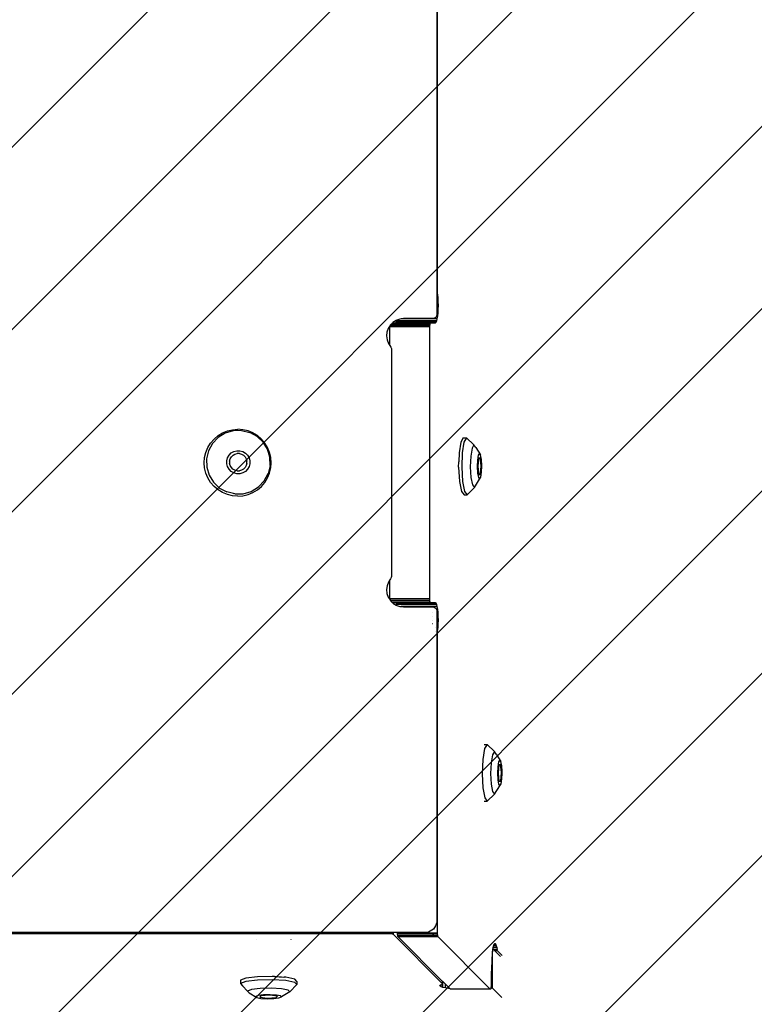
# Model space of a CAD drawing. Units: millimetres. Extents: x -307 to 1138, y 13 to 805.
# Drawn here: x 329 to 347, y 191 to 215 of the extents above; entities that cross this region are included whole.
import ezdxf

# ---------------------------------------------------------------- set-up
doc = ezdxf.new("R2010")
doc.units = ezdxf.units.MM
doc.header["$LTSCALE"] = 45
doc.header["$PDSIZE"] = -1
doc.layers.add('VP-DIM', color=7, linetype='Continuous')
doc.layers.add('VP-USE', color=4, linetype='Continuous')
doc.layers.add('VP-EQ', color=7, linetype='Continuous', true_color=0x8a3492)
doc.dimstyles.get("Standard").update_dxf_attribs({"dimtxt": 14, "dimasz": 15, "dimexe": 20, "dimexo": 50, "dimgap": 20, "dimtad": 0, "dimdec": 0, "dimzin": 0, "dimdsep": 46, "dimtxsty": 'Standard', "dimcen": -0.001, "dimadec": 0, "dimazin": 0, "dimtfac": 1, "dimtdec": 4, "dimtofl": 0, "dimtmove": 0, "dimatfit": 3, "dimfxl": 70, "dimfxlon": 1, "dimtolj": 1, "dimtzin": 0, "dimarcsym": 0})

# ---------------------------------------------------------------- blocks, each defined once
blk = doc.blocks.new('*D1386')
at = {"layer": 'Defpoints', "color": 0}
for p in [(108.23, 594.442), (108.23, 167.465), (597.43, 167.465)]:
    blk.add_point(p, dxfattribs=at)
at = {"layer": 'VP-DIM', "color": 0, "lineweight": -2}
for p, q in [((108.23, 524.442), (108.23, 614.442)), ((597.43, 524.442), (597.43, 614.442)), ((123.23, 594.442), (299.173, 594.442)), ((582.43, 594.442), (374.173, 594.442))]:
    blk.add_line(p, q, dxfattribs=at)
at = {"layer": 'VP-DIM', "color": 0}
for points in [[(123.23, 596.942), (123.23, 591.942), (108.23, 594.442)], [(582.43, 591.942), (582.43, 596.942), (597.43, 594.442)]]:
    blk.add_solid(points, dxfattribs=at)
at = {"layer": 'VP-DIM', "color": 0, "insert": (336.673, 594.442), "char_height": 14, "attachment_point": 5}
blk.add_mtext('\\A1;490', dxfattribs=at)
blk = doc.blocks.new('2710_')
at = {"color": 0}
for p, q in [((339.067, 222.939), (339.067, 208.286)), ((339.083, 208.286), (339.083, 222.939)), ((339.067, 208.258), (339.066, 208.222)), ((339.087, 208.222), (339.066, 208.222)), ((339.066, 208.222), (339.066, 208.142)), ((339.096, 208.142), (339.066, 208.142)), ((339.066, 208.142), (339.066, 208.053)), ((339.102, 208.053), (339.066, 208.053)), ((339.066, 208.053), (339.067, 207.959)), ((339.083, 208.286), (339.067, 208.286)), ((339.067, 208.286), (339.067, 208.258)), ((339.084, 208.258), (339.067, 208.258)), ((339.084, 208.258), (339.083, 208.286)), ((339.087, 208.222), (339.084, 208.258)), ((339.096, 208.142), (339.087, 208.222)), ((339.102, 208.053), (339.096, 208.142)), ((339.104, 207.959), (339.102, 208.053)), ((339.104, 207.959), (339.067, 207.959)), ((339.067, 207.959), (339.067, 207.865)), ((339.102, 207.865), (339.067, 207.865)), ((339.067, 207.865), (339.067, 207.775)), ((339.097, 207.775), (339.102, 207.865)), ((339.102, 207.865), (339.104, 207.959)), ((338.064, 207.591), (337.984, 207.54)), ((338.062, 207.544), (338.078, 207.576)), ((338.084, 207.598), (338.064, 207.591)), ((338.078, 207.576), (338.084, 207.598)), ((339.063, 207.576), (338.078, 207.576)), ((338.154, 207.623), (338.084, 207.598)), ((338.188, 207.627), (338.154, 207.623)), ((338.248, 207.633), (338.188, 207.627)), ((339.077, 207.627), (338.188, 207.627)), ((338.968, 207.633), (338.248, 207.633)), ((338.999, 207.638), (338.968, 207.633)), ((339.039, 207.663), (338.999, 207.638)), ((339.049, 207.675), (339.039, 207.663)), ((339.047, 207.544), (339.063, 207.576)), ((339.057, 207.694), (339.049, 207.675)), ((339.067, 207.718), (339.057, 207.694)), ((339.088, 207.694), (339.057, 207.694)), ((339.063, 207.576), (339.077, 207.627)), ((339.097, 207.775), (339.067, 207.775)), ((339.067, 207.775), (339.067, 207.718)), ((339.077, 207.627), (339.088, 207.694)), ((339.088, 207.694), (339.097, 207.775)), ((337.868, 207.392), (337.837, 207.302)), ((337.912, 207.464), (337.868, 207.392)), ((337.911, 207.433), (337.912, 207.464)), ((338.895, 207.433), (337.911, 207.433)), ((337.911, 206.968), (337.911, 207.433)), ((337.918, 207.473), (337.912, 207.464)), ((338.896, 207.464), (337.912, 207.464)), ((337.937, 207.492), (337.918, 207.473)), ((337.967, 207.523), (337.937, 207.492)), ((338.899, 207.492), (337.937, 207.492)), ((337.978, 207.533), (337.967, 207.523)), ((338.905, 207.523), (337.967, 207.523)), ((337.984, 207.54), (337.978, 207.533)), ((337.978, 207.533), (338.046, 207.533)), ((338.046, 207.533), (338.062, 207.544)), ((338.913, 207.533), (338.046, 207.533)), ((339.047, 207.544), (338.062, 207.544)), ((338.895, 207.433), (338.896, 207.464)), ((338.895, 200.734), (338.895, 207.433)), ((338.896, 207.464), (338.899, 207.492)), ((338.899, 207.492), (338.905, 207.523)), ((338.905, 207.523), (338.913, 207.533)), ((338.913, 207.533), (339.031, 207.533)), ((339.031, 207.533), (339.047, 207.544)), ((337.837, 207.302), (337.828, 207.208)), ((337.828, 207.208), (337.84, 207.113)), ((337.84, 207.113), (337.873, 207.024)), ((337.873, 207.024), (337.911, 206.968)), ((337.911, 206.968), (337.933, 206.934)), ((337.933, 206.934), (337.947, 206.895)), ((337.947, 206.895), (337.948, 201.286)), ((333.903, 204.868), (334.029, 204.898)), ((334.029, 204.898), (334.158, 204.909)), ((334.287, 204.898), (334.158, 204.909)), ((334.413, 204.868), (334.287, 204.898)), ((333.491, 204.568), (333.575, 204.667)), ((333.678, 204.709), (333.537, 204.56)), ((333.575, 204.667), (333.673, 204.751)), ((333.673, 204.751), (333.784, 204.819)), ((333.853, 204.816), (333.678, 204.709)), ((333.784, 204.819), (333.903, 204.868)), ((334.05, 204.874), (333.853, 204.816)), ((334.255, 204.88), (334.05, 204.874)), ((334.255, 204.88), (334.455, 204.832)), ((334.295, 204.87), (334.296, 204.874)), ((334.533, 204.819), (334.413, 204.868)), ((334.635, 204.734), (334.455, 204.832)), ((334.643, 204.751), (334.533, 204.819)), ((334.784, 204.593), (334.635, 204.734)), ((334.741, 204.667), (334.643, 204.751)), ((334.825, 204.568), (334.741, 204.667)), ((339.717, 204.697), (339.657, 204.592)), ((339.717, 204.697), (339.798, 204.698)), ((339.798, 204.698), (339.735, 204.592)), ((339.798, 204.698), (339.979, 204.522)), ((333.373, 204.339), (333.423, 204.458)), ((333.423, 204.458), (333.491, 204.568)), ((333.537, 204.56), (333.439, 204.38)), ((334.891, 204.418), (334.784, 204.593)), ((334.893, 204.458), (334.825, 204.568)), ((334.95, 204.221), (334.891, 204.418)), ((334.943, 204.339), (334.893, 204.458)), ((339.657, 204.592), (339.613, 204.326)), ((339.735, 204.592), (339.692, 204.327)), ((339.933, 204.443), (339.9, 204.245)), ((339.979, 204.522), (339.933, 204.443)), ((340.028, 204.46), (339.979, 204.522)), ((340.028, 204.46), (340.143, 204.281)), ((333.333, 204.084), (333.343, 204.213)), ((333.343, 204.213), (333.373, 204.339)), ((333.439, 204.38), (333.391, 204.18)), ((333.391, 204.18), (333.396, 203.975)), ((333.396, 204.221), (333.4, 204.22)), ((333.889, 204.135), (333.909, 204.207)), ((333.909, 204.207), (333.946, 204.272)), ((333.946, 204.272), (333.999, 204.325)), ((333.96, 204.126), (333.975, 204.18)), ((333.975, 204.18), (334.003, 204.228)), ((333.999, 204.325), (334.064, 204.362)), ((334.003, 204.228), (334.043, 204.268)), ((334.043, 204.268), (334.091, 204.296)), ((334.064, 204.362), (334.136, 204.381)), ((334.091, 204.296), (334.145, 204.31)), ((334.136, 204.381), (334.211, 204.381)), ((334.201, 204.31), (334.145, 204.31)), ((334.201, 204.31), (334.255, 204.296)), ((334.211, 204.381), (334.283, 204.362)), ((334.255, 204.296), (334.304, 204.268)), ((334.283, 204.362), (334.347, 204.324)), ((334.304, 204.268), (334.343, 204.228)), ((334.343, 204.228), (334.371, 204.18)), ((334.347, 204.324), (334.4, 204.272)), ((334.371, 204.18), (334.386, 204.126)), ((334.4, 204.272), (334.437, 204.207)), ((334.437, 204.207), (334.456, 204.135)), ((334.973, 204.213), (334.943, 204.339)), ((334.955, 204.016), (334.95, 204.221)), ((334.983, 204.084), (334.973, 204.213)), ((339.613, 204.326), (339.604, 204.105)), ((339.692, 204.327), (339.68, 203.973)), ((339.9, 204.245), (339.891, 203.981)), ((340.084, 204.27), (340.065, 204.149)), ((340.093, 204.2), (340.074, 203.991)), ((340.113, 204.318), (340.084, 204.27)), ((340.136, 204.207), (340.093, 204.2)), ((340.143, 204.281), (340.113, 204.318)), ((340.16, 204.007), (340.136, 204.207)), ((340.165, 204.168), (340.143, 204.281)), ((333.343, 203.955), (333.333, 204.084)), ((333.373, 203.829), (333.343, 203.955)), ((333.396, 203.975), (333.454, 203.778)), ((333.889, 204.061), (333.889, 204.135)), ((333.909, 203.989), (333.889, 204.061)), ((333.946, 203.924), (333.909, 203.989)), ((333.96, 204.126), (333.96, 204.07)), ((333.975, 204.016), (333.96, 204.07)), ((334.003, 203.967), (333.975, 204.016)), ((334.042, 203.928), (334.003, 203.967)), ((334.091, 203.9), (334.042, 203.928)), ((334.303, 203.927), (334.255, 203.899)), ((334.343, 203.967), (334.303, 203.927)), ((334.371, 204.015), (334.343, 203.967)), ((334.386, 204.07), (334.371, 204.015)), ((334.386, 204.07), (334.386, 204.126)), ((334.437, 203.988), (334.4, 203.923)), ((334.456, 204.06), (334.437, 203.988)), ((334.456, 204.135), (334.456, 204.06)), ((334.955, 204.016), (334.907, 203.816)), ((334.943, 203.829), (334.973, 203.955)), ((334.945, 203.975), (334.95, 203.975)), ((334.973, 203.955), (334.983, 204.084)), ((339.6, 203.973), (339.604, 204.105)), ((339.6, 203.973), (339.622, 203.625)), ((339.68, 203.973), (339.701, 203.626)), ((339.891, 203.981), (339.907, 203.721)), ((340.065, 204.149), (340.059, 203.988)), ((340.059, 203.988), (340.069, 203.83)), ((340.074, 203.991), (340.098, 203.79)), ((340.141, 203.798), (340.16, 204.007)), ((340.175, 204.009), (340.165, 204.168)), ((340.169, 203.848), (340.175, 204.009)), ((333.423, 203.709), (333.373, 203.829)), ((333.491, 203.599), (333.423, 203.709)), ((333.454, 203.778), (333.562, 203.603)), ((333.999, 203.871), (333.946, 203.924)), ((334.063, 203.834), (333.999, 203.871)), ((334.135, 203.814), (334.063, 203.834)), ((334.145, 203.885), (334.091, 203.9)), ((334.21, 203.814), (334.135, 203.814)), ((334.145, 203.885), (334.201, 203.885)), ((334.255, 203.899), (334.201, 203.885)), ((334.282, 203.833), (334.21, 203.814)), ((334.347, 203.871), (334.282, 203.833)), ((334.4, 203.923), (334.347, 203.871)), ((334.809, 203.635), (334.907, 203.816)), ((334.825, 203.599), (334.893, 203.709)), ((334.893, 203.709), (334.943, 203.829)), ((339.907, 203.721), (339.944, 203.536)), ((340.069, 203.83), (340.092, 203.717)), ((340.092, 203.717), (340.121, 203.679)), ((340.098, 203.79), (340.141, 203.798)), ((340.121, 203.679), (340.15, 203.727)), ((340.15, 203.727), (340.169, 203.848)), ((333.575, 203.5), (333.491, 203.599)), ((333.562, 203.603), (333.711, 203.462)), ((333.673, 203.416), (333.575, 203.5)), ((333.711, 203.462), (333.891, 203.364)), ((334.493, 203.379), (334.668, 203.487)), ((334.643, 203.416), (334.741, 203.5)), ((334.668, 203.487), (334.809, 203.635)), ((334.741, 203.5), (334.825, 203.599)), ((339.622, 203.625), (339.671, 203.377)), ((339.701, 203.626), (339.751, 203.378)), ((339.816, 203.296), (339.993, 203.474)), ((339.944, 203.536), (339.993, 203.474)), ((339.993, 203.474), (340.121, 203.679)), ((333.784, 203.348), (333.673, 203.416)), ((333.903, 203.299), (333.784, 203.348)), ((334.091, 203.316), (333.891, 203.364)), ((334.029, 203.269), (333.903, 203.299)), ((334.158, 203.259), (334.029, 203.269)), ((334.05, 203.321), (334.051, 203.325)), ((334.091, 203.316), (334.296, 203.321)), ((334.158, 203.259), (334.287, 203.269)), ((334.287, 203.269), (334.413, 203.299)), ((334.296, 203.321), (334.493, 203.379)), ((334.413, 203.299), (334.533, 203.348)), ((334.533, 203.348), (334.643, 203.416)), ((339.671, 203.377), (339.736, 203.295)), ((339.736, 203.295), (339.816, 203.296)), ((339.751, 203.378), (339.816, 203.296)), ((337.948, 201.286), (337.944, 201.259)), ((337.84, 201.054), (337.828, 200.96)), ((337.873, 201.143), (337.84, 201.054)), ((337.911, 201.2), (337.873, 201.143)), ((337.925, 201.222), (337.911, 201.2)), ((337.911, 200.734), (337.911, 201.2)), ((337.944, 201.259), (337.925, 201.222)), ((337.828, 200.96), (337.837, 200.865)), ((337.837, 200.865), (337.868, 200.775)), ((337.868, 200.775), (337.912, 200.704)), ((338.895, 200.734), (337.911, 200.734)), ((337.912, 200.704), (337.911, 200.734)), ((337.912, 200.704), (337.918, 200.694)), ((337.918, 200.694), (337.924, 200.688)), ((338.897, 200.688), (337.924, 200.688)), ((337.924, 200.688), (337.959, 200.653)), ((338.903, 200.653), (337.959, 200.653)), ((337.959, 200.653), (337.973, 200.639)), ((338.907, 200.639), (337.973, 200.639)), ((337.973, 200.639), (337.978, 200.634)), ((338.046, 200.634), (337.978, 200.634)), ((337.978, 200.634), (337.984, 200.627)), ((337.984, 200.627), (338.064, 200.576)), ((338.913, 200.634), (338.046, 200.634)), ((338.062, 200.623), (338.046, 200.634)), ((339.047, 200.623), (338.062, 200.623)), ((338.078, 200.591), (338.062, 200.623)), ((338.064, 200.576), (338.084, 200.569)), ((339.063, 200.591), (338.078, 200.591)), ((338.084, 200.569), (338.078, 200.591)), ((338.084, 200.569), (338.154, 200.544)), ((338.154, 200.544), (338.188, 200.54)), ((339.077, 200.54), (338.188, 200.54)), ((338.188, 200.54), (338.248, 200.534)), ((338.248, 200.534), (338.968, 200.534)), ((338.897, 200.688), (338.895, 200.734)), ((338.903, 200.653), (338.897, 200.688)), ((338.907, 200.639), (338.903, 200.653)), ((338.913, 200.634), (338.907, 200.639)), ((339.031, 200.634), (338.913, 200.634)), ((338.968, 200.534), (338.999, 200.529)), ((339.047, 200.623), (339.031, 200.634)), ((339.063, 200.591), (339.047, 200.623)), ((339.077, 200.54), (339.063, 200.591)), ((339.088, 200.473), (339.077, 200.54)), ((338.968, 200.392), (338.964, 200.392)), ((338.968, 200.302), (338.964, 200.302)), ((338.999, 200.529), (339.039, 200.504)), ((339.039, 200.504), (339.058, 200.473)), ((339.088, 200.473), (339.058, 200.473)), ((339.058, 200.473), (339.063, 200.465)), ((339.063, 200.465), (339.068, 200.434)), ((339.068, 200.434), (339.068, 200.392)), ((339.097, 200.392), (339.068, 200.392)), ((339.068, 200.392), (339.068, 200.302)), ((339.102, 200.302), (339.068, 200.302)), ((339.068, 200.302), (339.068, 200.208)), ((339.097, 200.392), (339.088, 200.473)), ((339.102, 200.302), (339.097, 200.392)), ((339.104, 200.208), (339.102, 200.302)), ((338.969, 200.114), (338.958, 200.114)), ((338.968, 200.208), (338.964, 200.208)), ((339.104, 200.208), (339.068, 200.208)), ((339.068, 200.208), (339.068, 200.114)), ((339.102, 200.114), (339.068, 200.114)), ((339.068, 200.114), (339.068, 200.025)), ((339.096, 200.025), (339.102, 200.114)), ((339.102, 200.114), (339.104, 200.208)), ((339.04, 200.025), (339.037, 200.025)), ((339.04, 199.934), (339.037, 199.934)), ((339.096, 200.025), (339.068, 200.025)), ((339.068, 200.025), (339.068, 199.934)), ((339.086, 199.934), (339.068, 199.934)), ((339.068, 199.934), (339.068, 199.895)), ((339.083, 199.895), (339.068, 199.895)), ((339.068, 199.895), (339.068, 192.812)), ((339.083, 199.895), (339.086, 199.934)), ((339.083, 192.507), (339.083, 199.895)), ((339.086, 199.934), (339.096, 200.025)), ((340.228, 197.149), (340.304, 197.149)), ((340.304, 197.149), (340.241, 197.043)), ((340.304, 197.149), (340.484, 196.971)), ((340.241, 197.043), (340.196, 196.778)), ((340.484, 196.971), (340.437, 196.892)), ((340.531, 196.909), (340.484, 196.971)), ((340.531, 196.909), (340.645, 196.729)), ((340.196, 196.778), (340.18, 196.424)), ((340.403, 196.694), (340.391, 196.43)), ((340.437, 196.892), (340.403, 196.694)), ((340.587, 196.718), (340.566, 196.598)), ((340.616, 196.767), (340.587, 196.718)), ((340.638, 196.656), (340.595, 196.648)), ((340.645, 196.729), (340.616, 196.767)), ((340.66, 196.455), (340.638, 196.656)), ((340.666, 196.616), (340.645, 196.729)), ((340.18, 196.424), (340.199, 196.077)), ((340.391, 196.43), (340.405, 196.17)), ((340.566, 196.598), (340.559, 196.437)), ((340.559, 196.437), (340.568, 196.278)), ((340.595, 196.648), (340.574, 196.439)), ((340.574, 196.439), (340.597, 196.239)), ((340.639, 196.246), (340.66, 196.455)), ((340.674, 196.478), (340.666, 196.616)), ((340.668, 196.296), (340.674, 196.432)), ((340.675, 196.458), (340.674, 196.478)), ((340.674, 196.432), (340.675, 196.458)), ((340.405, 196.17), (340.441, 195.985)), ((340.568, 196.278), (340.589, 196.165)), ((340.597, 196.239), (340.639, 196.246)), ((340.619, 196.128), (340.647, 196.176)), ((340.647, 196.176), (340.668, 196.296)), ((340.199, 196.077), (340.246, 195.829)), ((340.441, 195.985), (340.488, 195.924)), ((340.488, 195.924), (340.619, 196.128)), ((340.589, 196.165), (340.619, 196.128)), ((340.236, 195.747), (340.31, 195.747)), ((340.246, 195.829), (340.31, 195.747)), ((340.31, 195.747), (340.488, 195.924)), ((339.068, 192.812), (339.064, 192.765)), ((338.904, 192.545), (338.861, 192.527)), ((338.944, 192.57), (338.904, 192.545)), ((338.98, 192.6), (338.944, 192.57)), ((339.011, 192.636), (338.98, 192.6)), ((339.035, 192.676), (339.011, 192.636)), ((339.053, 192.72), (339.035, 192.676)), ((339.064, 192.765), (339.053, 192.72)), ((337.895, 192.512), (328.115, 192.512)), ((337.895, 192.481), (328.115, 192.481)), ((334.623, 192.335), (334.624, 192.331)), ((335.466, 192.349), (335.47, 192.341)), ((337.895, 192.481), (337.895, 192.512)), ((337.936, 192.512), (337.895, 192.512)), ((337.936, 192.479), (337.895, 192.481)), ((337.936, 192.479), (337.936, 192.512)), ((337.969, 192.512), (337.936, 192.512)), ((337.969, 192.475), (337.936, 192.479)), ((337.969, 192.475), (337.969, 192.512)), ((337.978, 192.512), (337.969, 192.512)), ((337.978, 192.473), (337.969, 192.475)), ((337.978, 192.473), (337.978, 192.512)), ((337.994, 192.512), (337.978, 192.512)), ((337.994, 192.467), (337.978, 192.473)), ((337.994, 192.467), (337.994, 192.512)), ((338.098, 192.512), (337.994, 192.512)), ((339.209, 191.25), (337.994, 192.467)), ((338.098, 192.507), (338.098, 192.512)), ((338.768, 192.512), (338.098, 192.512)), ((338.099, 192.479), (338.098, 192.507)), ((338.098, 192.507), (339.083, 192.507)), ((338.102, 192.442), (338.099, 192.479)), ((338.965, 192.479), (338.099, 192.479)), ((338.108, 192.417), (338.102, 192.442)), ((339.002, 192.442), (338.102, 192.442)), ((338.113, 192.408), (338.108, 192.417)), ((339.027, 192.417), (338.108, 192.417)), ((339.036, 192.408), (338.113, 192.408)), ((339.209, 191.312), (338.113, 192.408)), ((338.815, 192.516), (338.768, 192.512)), ((338.861, 192.527), (338.815, 192.516)), ((339.002, 192.442), (338.965, 192.479)), ((339.084, 192.479), (338.965, 192.479)), ((339.087, 192.442), (339.002, 192.442)), ((339.027, 192.417), (339.002, 192.442)), ((339.093, 192.417), (339.027, 192.417)), ((339.036, 192.408), (339.027, 192.417)), ((339.097, 192.408), (339.036, 192.408)), ((339.084, 192.479), (339.083, 192.507)), ((339.087, 192.442), (339.084, 192.479)), ((339.093, 192.417), (339.087, 192.442)), ((339.097, 192.408), (339.093, 192.417)), ((340.382, 191.123), (339.097, 192.408)), ((340.434, 192.052), (340.429, 192.006)), ((340.441, 192.103), (340.434, 192.057)), ((340.434, 192.057), (340.434, 192.052)), ((340.434, 191.956), (340.434, 192.052)), ((340.443, 192.117), (340.441, 192.103)), ((340.448, 192.144), (340.443, 192.117)), ((340.465, 192.095), (340.443, 192.117)), ((340.456, 192.179), (340.448, 192.144)), ((340.542, 192.146), (340.448, 192.144)), ((340.459, 192.187), (340.456, 192.179)), ((340.465, 192.206), (340.459, 192.187)), ((340.531, 192.187), (340.459, 192.187)), ((340.471, 192.218), (340.465, 192.206)), ((340.551, 192.095), (340.465, 192.095)), ((340.49, 192.07), (340.465, 192.095)), ((340.475, 192.226), (340.471, 192.218)), ((340.52, 192.218), (340.471, 192.218)), ((340.483, 192.236), (340.475, 192.226)), ((340.485, 192.238), (340.483, 192.236)), ((340.508, 192.236), (340.483, 192.236)), ((340.495, 192.243), (340.485, 192.238)), ((340.556, 192.07), (340.49, 192.07)), ((340.499, 192.061), (340.49, 192.07)), ((340.495, 192.243), (340.508, 192.236)), ((340.561, 192.061), (340.499, 192.061)), ((340.61, 191.95), (340.499, 192.061)), ((340.508, 192.236), (340.52, 192.218)), ((340.52, 192.218), (340.531, 192.187)), ((340.531, 192.187), (340.542, 192.146)), ((340.542, 192.146), (340.551, 192.095)), ((340.556, 192.07), (340.551, 192.095)), ((340.561, 192.061), (340.556, 192.07)), ((340.674, 191.948), (340.561, 192.061)), ((340.423, 191.894), (340.413, 191.566)), ((340.426, 191.951), (340.423, 191.894)), ((340.429, 192.006), (340.426, 191.956)), ((340.426, 191.956), (340.426, 191.951)), ((340.434, 191.141), (340.434, 191.956)), ((340.633, 191.927), (340.61, 191.95)), ((340.413, 191.566), (340.402, 191.205)), ((340.413, 191.148), (340.413, 191.566)), ((334.359, 191.39), (334.224, 191.338)), ((334.224, 191.338), (334.224, 191.258)), ((334.645, 191.424), (334.359, 191.39)), ((334.645, 191.344), (334.359, 191.31)), ((335.004, 191.432), (334.645, 191.424)), ((335.004, 191.352), (334.645, 191.344)), ((335.065, 191.429), (335.004, 191.432)), ((335.341, 191.331), (335.004, 191.352)), ((335.065, 191.429), (335.112, 191.428)), ((335.112, 191.428), (335.177, 191.425)), ((335.177, 191.425), (335.238, 191.421)), ((335.177, 191.422), (335.177, 191.425)), ((335.238, 191.421), (335.295, 191.415)), ((335.238, 191.418), (335.238, 191.421)), ((335.295, 191.415), (335.3, 191.414)), ((335.341, 191.412), (335.3, 191.414)), ((335.565, 191.367), (335.341, 191.412)), ((335.565, 191.287), (335.341, 191.331)), ((335.617, 191.312), (335.565, 191.367)), ((334.359, 191.31), (334.224, 191.258)), ((334.224, 191.258), (334.275, 191.202)), ((334.275, 191.202), (334.4, 191.074)), ((334.501, 191.113), (334.4, 191.074)), ((334.714, 191.139), (334.501, 191.113)), ((334.983, 191.145), (334.714, 191.139)), ((335.235, 191.13), (334.983, 191.145)), ((335.402, 191.097), (335.235, 191.13)), ((335.441, 191.055), (335.402, 191.097)), ((335.617, 191.232), (335.441, 191.055)), ((335.617, 191.232), (335.565, 191.287)), ((335.617, 191.312), (335.617, 191.232)), ((339.141, 191.209), (339.158, 191.225)), ((339.145, 191.193), (339.141, 191.209)), ((339.171, 191.177), (339.145, 191.193)), ((339.158, 191.225), (339.171, 191.23)), ((339.171, 191.23), (339.202, 191.243)), ((339.171, 191.177), (339.171, 191.23)), ((339.216, 191.162), (339.171, 191.177)), ((339.202, 191.243), (339.209, 191.25)), ((339.209, 191.25), (339.209, 191.312)), ((339.216, 191.305), (339.209, 191.312)), ((339.216, 191.162), (339.216, 191.305)), ((339.279, 191.242), (339.216, 191.305)), ((339.279, 191.15), (339.216, 191.162)), ((339.279, 191.15), (339.279, 191.242)), ((339.356, 191.165), (339.279, 191.242)), ((339.356, 191.14), (339.279, 191.15)), ((339.356, 191.14), (339.356, 191.165)), ((339.382, 191.139), (339.356, 191.165)), ((339.382, 191.139), (339.356, 191.14)), ((339.397, 191.123), (339.382, 191.139)), ((339.403, 191.123), (339.397, 191.123)), ((340.382, 191.123), (339.403, 191.123)), ((340.388, 191.123), (340.382, 191.123)), ((340.393, 191.132), (340.388, 191.123)), ((340.397, 191.15), (340.393, 191.132)), ((340.399, 191.162), (340.397, 191.15)), ((340.413, 191.148), (340.397, 191.15)), ((340.402, 191.205), (340.399, 191.162)), ((340.434, 191.141), (340.413, 191.148)), ((340.664, 190.912), (340.434, 191.141)), ((334.4, 191.074), (334.438, 191.033)), ((334.438, 191.033), (334.626, 190.914)), ((334.665, 190.963), (334.603, 190.939)), ((334.603, 190.939), (334.626, 190.914)), ((334.626, 190.914), (334.729, 190.894)), ((334.795, 190.979), (334.665, 190.963)), ((334.731, 190.955), (334.703, 190.919)), ((334.703, 190.919), (334.892, 190.897)), ((334.729, 190.894), (334.882, 190.884)), ((334.949, 190.969), (334.731, 190.955)), ((334.959, 190.982), (334.795, 190.979)), ((334.882, 190.884), (335.046, 190.888)), ((334.892, 190.897), (335.109, 190.911)), ((335.138, 190.947), (334.949, 190.969)), ((335.112, 190.973), (334.959, 190.982)), ((335.046, 190.888), (335.176, 190.903)), ((335.109, 190.911), (335.138, 190.947)), ((335.214, 190.953), (335.112, 190.973)), ((335.176, 190.903), (335.238, 190.927)), ((335.238, 190.927), (335.214, 190.953)), ((335.441, 191.055), (335.238, 190.927))]:
    blk.add_line(p, q, dxfattribs=at)
blk = doc.blocks.new('2710_2D')
at = {"layer": 'VP-EQ', "color": 0}
blk.add_blockref('2710_', (0, 0), dxfattribs=at)

msp = doc.modelspace()

# ---------------------------------------------------------------- hatches: boundary and pattern name
at = {"layer": 'VP-USE'}
h = msp.add_hatch(dxfattribs=at)
h.set_pattern_fill('ANSI31', color=4, style=0)
edge = h.paths.add_edge_path()
edge.add_line((64.046, 263.616), (64.014, 166.849))
edge.add_arc((114.014, 166.833), 50, 179.9814, 270)
edge.add_line((114.014, 116.833), (591.614, 116.833))
edge.add_arc((591.614, 166.833), 50, 270, 359.9814)
edge.add_line((641.614, 166.817), (641.646, 263.583))
edge.add_arc((591.646, 263.6), 50, 359.9814, 450)
edge.add_line((591.646, 313.6), (114.046, 313.6))
edge.add_arc((114.046, 263.6), 50, 90, 179.9814)

# ---------------------------------------------------------------- block references
at = {"layer": 'VP-EQ', "color": 0}
msp.add_blockref('2710_2D', (0, 0), dxfattribs=at)

# ---------------------------------------------------------------- dimensions: what is measured, and where the dimension line sits
at = {"layer": 'VP-DIM', "color": 0}
dim = msp.add_linear_dim(base=(108.23, 594.442), p1=(597.43, 167.465), p2=(108.23, 167.465), text='490', dimstyle='Standard', dxfattribs=at)
dim.commit()
dim.dimension.update_dxf_attribs({"geometry": '*D1386', "text_midpoint": (336.673, 594.442), "dimtype": 160})

doc.saveas('drawing.dxf')
